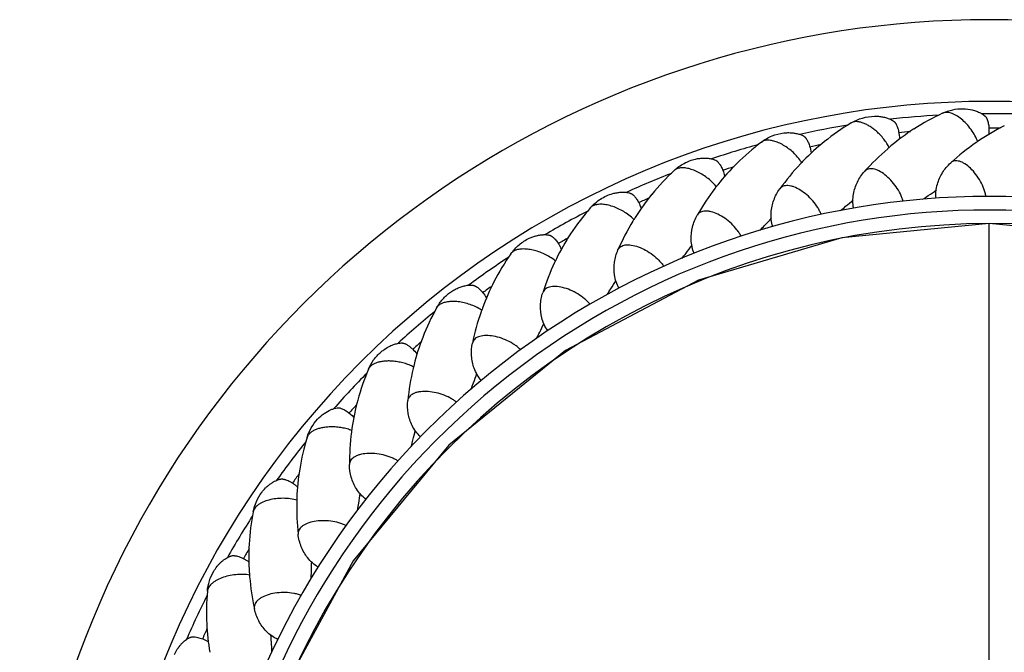
# Model space of a CAD drawing. Units: inches. Extents: x 3.7 to 18.4, y 1.6 to 13.3.
# Drawn here: x 9.6 to 11.1, y 12.4 to 13.3 of the extents above; entities that cross this region are included whole.
import ezdxf

# ---------------------------------------------------------------- set-up
doc = ezdxf.new("R2010")
doc.units = ezdxf.units.IN
doc.header["$LTSCALE"] = 1.21
doc.header["$MEASUREMENT"] = 0
doc.layers.get('0').update_dxf_attribs({"linetype": 'CONTINUOUS'})

msp = doc.modelspace()

# ---------------------------------------------------------------- linework, layer by layer
at = {"color": 7, "linetype": 'Continuous'}
msp.add_line((11.0473, 8.458), (11.0473, 13.0243), dxfattribs=at)
for points in [[(11.0473, 13.0243), (10.8308, 13.0036), (10.6198, 12.9409), (10.4247, 12.8378), (10.2532, 12.6986), (10.1122, 12.5284), (10.0072, 12.3341), (9.9423, 12.1233), (9.9198, 11.9043), (9.9404, 11.6851)], [(12.1093, 11.5343), (12.1542, 11.6851), (12.1749, 11.9043), (12.1523, 12.1233), (12.0875, 12.3341), (11.9824, 12.5284), (11.8415, 12.6986), (11.6699, 12.8378), (11.4748, 12.9409), (11.2639, 13.0036), (11.0473, 13.0243)]]:
    msp.add_lwpolyline(points, dxfattribs=at)
for centre, radius, start, end in [((11.0473, 11.8993), 1.425, 312.4673, 227.5305), ((11.0473, 11.8993), 1.3048, 319.0762, 220.912), ((11.1282, 12.8668), 0.3531, 115.0647, 122.8555), ((11.0266, 12.8699), 0.3531, 121.0647, 128.8555), ((11.1289, 12.8657), 0.3545, 122.859, 129.6755), ((11.2295, 12.8519), 0.3545, 116.8593, 124.3521), ((10.9253, 12.8625), 0.3531, 127.0647, 134.8555), ((11.0273, 12.8691), 0.3542, 128.8571, 135.6766), ((11.2282, 12.8537), 0.3522, 124.6522, 132.4162), ((11.2288, 12.853), 0.3531, 124.3556, 124.6624), ((11.1275, 12.8673), 0.3522, 130.6522, 138.4162), ((11.1281, 12.8668), 0.3531, 130.3556, 130.6624), ((11.1283, 12.8665), 0.3534, 129.6773, 130.3556), ((10.9261, 12.8617), 0.3542, 134.8571, 141.6766), ((11.0259, 12.8704), 0.3522, 136.6522, 144.4162), ((11.0267, 12.8697), 0.3533, 135.6772, 136.6622), ((10.8253, 12.8444), 0.3531, 133.0647, 140.8555), ((10.8261, 12.8438), 0.3542, 140.8571, 147.6766), ((10.9245, 12.8629), 0.3522, 142.6522, 150.4162), ((10.9252, 12.8624), 0.3531, 142.3556, 142.6624), ((10.9255, 12.8622), 0.3534, 141.6773, 142.3556), ((10.6771, 13.4871), 0.5064, 303.64, 305.305), ((11.0473, 11.8993), 1.165, 332.9812, 207.0226), ((10.5131, 13.4397), 0.5064, 309.64, 311.305), ((10.6659, 13.5037), 0.5264, 302.5841, 303.6505), ((10.7277, 12.816), 0.3531, 139.0647, 146.8555), ((10.5003, 13.4551), 0.5264, 308.5841, 309.6505), ((10.8244, 12.8447), 0.3522, 148.6522, 156.4162), ((10.8252, 12.8444), 0.3531, 148.3556, 148.6624), ((10.8255, 12.8442), 0.3534, 147.6773, 148.3556), ((10.355, 13.3755), 0.5064, 315.64, 317.305), ((10.7288, 12.8153), 0.3545, 146.859, 153.6755), ((10.3407, 13.3893), 0.5264, 314.5841, 315.6505), ((10.3654, 12.9634), 0.0581, 24.1452, 29.7149), ((10.1888, 13.3073), 0.5264, 320.5841, 321.6505), ((10.2045, 13.295), 0.5064, 321.64, 323.305), ((10.6336, 12.7776), 0.3531, 145.0647, 152.8555), ((10.7268, 12.8163), 0.3522, 154.6522, 162.4162), ((10.7276, 12.816), 0.3531, 154.3556, 154.6624), ((10.7279, 12.8158), 0.3534, 153.6773, 154.3556), ((10.6348, 12.777), 0.3545, 152.859, 159.6755), ((10.0632, 13.1993), 0.5064, 327.64, 329.305), ((10.0463, 13.2099), 0.5264, 326.5841, 327.6505), ((10.5441, 12.7296), 0.3531, 151.0647, 158.8555), ((10.6327, 12.7777), 0.3522, 160.6522, 168.4162), ((10.6335, 12.7775), 0.3531, 160.3556, 160.6624), ((10.6339, 12.7774), 0.3534, 159.6773, 160.3556), ((9.9148, 13.0981), 0.5264, 332.5841, 333.6505), ((9.9328, 13.0893), 0.5064, 333.64, 335.305), ((10.5453, 12.7291), 0.3545, 158.859, 165.6755), ((10.4601, 12.6724), 0.3531, 157.0647, 164.8555), ((10.5432, 12.7296), 0.3522, 166.6522, 174.4162), ((10.544, 12.7295), 0.3531, 166.3556, 166.6624), ((10.5444, 12.7294), 0.3534, 165.6773, 166.3556), ((9.8145, 12.9663), 0.5064, 339.64, 341.305), ((9.7957, 12.9731), 0.5264, 338.5841, 339.6505), ((10.4613, 12.6721), 0.3545, 164.859, 171.6755), ((10.4603, 12.6722), 0.3534, 171.6773, 172.3556), ((9.7097, 12.8315), 0.5064, 345.64, 347.305), ((10.3825, 12.6068), 0.3531, 163.0647, 170.8555), ((10.4592, 12.6723), 0.3522, 172.6522, 180.4162), ((10.46, 12.6723), 0.3531, 172.3556, 172.6624), ((9.6903, 12.8364), 0.5264, 344.5841, 345.6505), ((10.3838, 12.6066), 0.3545, 170.859, 177.6755), ((10.3828, 12.6067), 0.3534, 177.6773, 178.3556), ((9.6196, 12.6866), 0.5064, 351.64, 353.305), ((10.3816, 12.6066), 0.3522, 178.6522, 186.4162), ((10.3824, 12.6067), 0.3531, 178.3556, 178.6624), ((9.5998, 12.6894), 0.5264, 350.5841, 351.6505), ((10.3122, 12.5334), 0.3531, 169.0647, 176.8555), ((10.3135, 12.5334), 0.3545, 176.859, 183.6755), ((9.5451, 12.5331), 0.5064, 357.64, 359.305), ((10.3125, 12.5333), 0.3534, 183.6773, 184.3556), ((10.3121, 12.5333), 0.3531, 184.3556, 184.6624), ((10.3113, 12.5332), 0.3522, 184.6522, 192.4162), ((9.5251, 12.5338), 0.5264, 356.5841, 357.6505), ((10.2499, 12.4531), 0.3531, 175.0647, 182.8555), ((10.2512, 12.4532), 0.3545, 182.859, 189.6755), ((9.4871, 12.3726), 0.5064, 3.64, 5.305), ((9.4672, 12.3712), 0.5264, 2.5841, 3.6505)]:
    msp.add_arc(centre, radius, start, end, dxfattribs=at)
at = {"color": 9, "linetype": 'Continuous'}
for centre, radius, start, end in [((11.0473, 11.8993), 1.2867, 93.2907, 96.4896), ((11.0473, 11.8993), 1.2867, 87.2907, 90.4896), ((11.0473, 11.8993), 1.2867, 99.2907, 102.4896), ((11.0473, 11.8993), 1.2655, 95.2592, 96.0405), ((11.0473, 11.8993), 1.2655, 89.2592, 90.0405), ((11.0473, 11.8993), 1.2867, 105.2907, 108.4896), ((11.0473, 11.8993), 1.2655, 101.2592, 102.0405), ((11.0473, 11.8993), 1.2867, 111.2907, 114.4896), ((11.0473, 11.8993), 1.2655, 107.2592, 108.0405), ((11.0473, 11.8993), 1.2655, 113.2592, 114.0405), ((11.0473, 11.8993), 1.145, 335.891, 204.0309), ((11.0473, 11.8993), 1.2867, 117.2907, 120.4896), ((11.0487, 11.8994), 1.1249, 90.0727, 197.0195), ((11.0459, 11.8994), 1.1249, 342.7508, 89.9273), ((11.0473, 11.8993), 1.2655, 119.2592, 120.0405), ((11.0473, 11.8993), 1.2867, 123.2907, 126.4896), ((11.0473, 11.8993), 1.2655, 125.2592, 126.0405), ((11.0473, 11.8993), 1.2867, 129.2907, 132.4896), ((11.0473, 11.8993), 1.2655, 131.2592, 132.0405), ((11.0473, 11.8993), 1.2867, 135.2907, 138.4896), ((11.0473, 11.8993), 1.2655, 137.2592, 138.0405), ((11.0473, 11.8993), 1.2867, 141.2907, 144.4896), ((11.0473, 11.8993), 1.2655, 143.2592, 144.0405), ((11.0473, 11.8993), 1.2867, 147.2907, 150.4896), ((11.0473, 11.8993), 1.2655, 149.2592, 150.0405), ((11.0473, 11.8993), 1.2867, 153.2907, 156.4896), ((11.0473, 11.8993), 1.2655, 155.2592, 156.0405)]:
    msp.add_arc(centre, radius, start, end, dxfattribs=at)
at = {"color": 7, "linetype": 'Continuous'}
for points, knots in [([(10.9786, 13.1867), (10.9834, 13.1889), (10.9933, 13.1923), (11.0038, 13.1933), (11.009, 13.1932)], [0, 0, 0, 0, 0.50251, 1, 1, 1, 1]), ([(11.009, 13.1932), (11.0135, 13.1931), (11.0201, 13.1923), (11.0284, 13.1898), (11.0332, 13.1877), (11.0367, 13.1858), (11.039, 13.1842), (11.0405, 13.183), (11.0414, 13.1821), (11.0418, 13.1817), (11.0423, 13.1811), (11.0428, 13.1804), (11.0434, 13.1794), (11.0439, 13.1783), (11.0444, 13.1771), (11.045, 13.1754), (11.0456, 13.1731), (11.046, 13.1712), (11.0462, 13.1702)], [0, 0, 0, 0, 0.279327, 0.414652, 0.54413, 0.605344, 0.66289, 0.715328, 0.727761, 0.740784, 0.755211, 0.771392, 0.799057, 0.823705, 0.850616, 0.878518, 0.93767, 1, 1, 1, 1]), ([(10.8444, 13.1724), (10.8496, 13.1755), (10.8606, 13.1804), (10.8725, 13.1822), (10.8785, 13.1823)], [0, 0, 0, 0, 0.503346, 1, 1, 1, 1]), ([(10.8785, 13.1823), (10.8805, 13.1824), (10.8846, 13.1822), (10.8905, 13.1814), (10.8953, 13.1802), (10.8989, 13.179), (10.9014, 13.178), (10.9037, 13.1768), (10.9055, 13.1758), (10.9068, 13.1749), (10.9075, 13.1743), (10.9081, 13.1738), (10.9086, 13.1733), (10.909, 13.1728), (10.9095, 13.1722), (10.91, 13.1714), (10.9107, 13.17), (10.9116, 13.1681), (10.9125, 13.1657), (10.9131, 13.164), (10.9133, 13.1631)], [0, 0, 0, 0, 0.141316, 0.280024, 0.414621, 0.479627, 0.542406, 0.602176, 0.657874, 0.683642, 0.709085, 0.723022, 0.738716, 0.755113, 0.769374, 0.793682, 0.820226, 0.876534, 0.936839, 1, 1, 1, 1]), ([(11.0462, 13.1702), (11.0464, 13.1691), (11.047, 13.1643), (11.0469, 13.1595), (11.0465, 13.1558)], [0, 0, 0, 0, 0.24166, 1, 1, 1, 1]), ([(10.7125, 13.1442), (10.7172, 13.1479), (10.7277, 13.1539), (10.7394, 13.1569), (10.7453, 13.1576)], [0, 0, 0, 0, 0.503346, 1, 1, 1, 1]), ([(10.7453, 13.1576), (10.7473, 13.1579), (10.7514, 13.1582), (10.7574, 13.158), (10.7622, 13.1573), (10.7659, 13.1565), (10.7686, 13.1557), (10.771, 13.1548), (10.7728, 13.154), (10.7742, 13.1532), (10.775, 13.1527), (10.7756, 13.1523), (10.7762, 13.1518), (10.7766, 13.1514), (10.7772, 13.1508), (10.7777, 13.15), (10.7787, 13.1488), (10.7797, 13.147), (10.7809, 13.1447), (10.7816, 13.143), (10.782, 13.1422)], [0, 0, 0, 0, 0.141316, 0.280024, 0.414621, 0.479627, 0.542406, 0.602176, 0.657874, 0.683642, 0.709085, 0.723022, 0.738716, 0.755113, 0.769374, 0.793682, 0.820226, 0.876534, 0.936839, 1, 1, 1, 1]), ([(10.9133, 13.1631), (10.9136, 13.162), (10.9147, 13.1573), (10.9152, 13.1525), (10.9152, 13.1489)], [0, 0, 0, 0, 0.24166, 1, 1, 1, 1]), ([(10.782, 13.1422), (10.7824, 13.1411), (10.784, 13.1366), (10.7849, 13.1318), (10.7853, 13.1282)], [0, 0, 0, 0, 0.24166, 1, 1, 1, 1]), ([(10.5842, 13.1024), (10.5885, 13.1065), (10.5983, 13.1136), (10.6096, 13.1179), (10.6154, 13.1192)], [0, 0, 0, 0, 0.503346, 1, 1, 1, 1]), ([(10.6154, 13.1192), (10.6175, 13.1197), (10.6217, 13.1204), (10.628, 13.1208), (10.6331, 13.1206), (10.6371, 13.12), (10.6398, 13.1195), (10.6424, 13.1187), (10.6443, 13.118), (10.6456, 13.1174), (10.6463, 13.1169), (10.647, 13.1164), (10.6478, 13.1157), (10.6487, 13.1148), (10.6495, 13.1139), (10.6505, 13.1125), (10.6518, 13.1106), (10.6533, 13.1081), (10.6541, 13.1064), (10.6545, 13.1055)], [0, 0, 0, 0, 0.14096, 0.279112, 0.412709, 0.476891, 0.538466, 0.596406, 0.649349, 0.674893, 0.68915, 0.705257, 0.734352, 0.758827, 0.785758, 0.813644, 0.872785, 0.935199, 1, 1, 1, 1]), ([(10.971, 13.0822), (10.9727, 13.0882), (10.9779, 13.0998), (10.986, 13.1095), (10.9906, 13.1137)], [0, 0, 0, 0, 0.496285, 1, 1, 1, 1]), ([(10.6545, 13.1055), (10.6549, 13.1046), (10.6565, 13.1009), (10.6576, 13.0971), (10.6583, 13.0941)], [0, 0, 0, 0, 0.244013, 1, 1, 1, 1]), ([(10.8477, 13.0678), (10.8488, 13.0739), (10.8528, 13.0859), (10.8598, 13.0964), (10.864, 13.1011)], [0, 0, 0, 0, 0.496285, 1, 1, 1, 1]), ([(10.969, 13.0617), (10.9687, 13.0651), (10.9686, 13.072), (10.97, 13.0789), (10.971, 13.0822)], [0, 0, 0, 0, 0.492179, 1, 1, 1, 1]), ([(10.4609, 13.0474), (10.4653, 13.0524), (10.4754, 13.0612), (10.4875, 13.0667), (10.4938, 13.0685)], [0, 0, 0, 0, 0.504229, 1, 1, 1, 1]), ([(10.4938, 13.0685), (10.4959, 13.069), (10.4999, 13.0699), (10.506, 13.0706), (10.511, 13.0706), (10.5147, 13.0702), (10.5173, 13.0697), (10.5191, 13.0692), (10.5202, 13.0688), (10.521, 13.0685), (10.522, 13.0679), (10.523, 13.0672), (10.5239, 13.0664), (10.5248, 13.0656), (10.526, 13.0643), (10.5274, 13.0626), (10.5297, 13.0595), (10.5312, 13.057), (10.5321, 13.0552)], [0, 0, 0, 0, 0.140306, 0.276955, 0.407506, 0.469154, 0.527082, 0.579928, 0.592592, 0.605909, 0.637079, 0.665417, 0.690221, 0.717409, 0.74553, 0.805119, 0.867937, 1, 1, 1, 1]), ([(10.7267, 13.0405), (10.7271, 13.0467), (10.7298, 13.0591), (10.7357, 13.0703), (10.7394, 13.0754)], [0, 0, 0, 0, 0.496285, 1, 1, 1, 1]), ([(10.848, 13.0471), (10.8472, 13.0505), (10.8465, 13.0574), (10.8471, 13.0643), (10.8477, 13.0678)], [0, 0, 0, 0, 0.492179, 1, 1, 1, 1]), ([(10.5321, 13.0552), (10.5324, 13.0545), (10.5337, 13.0518), (10.5348, 13.049), (10.5355, 13.0469)], [0, 0, 0, 0, 0.246222, 1, 1, 1, 1]), ([(10.7291, 13.02), (10.728, 13.0232), (10.7265, 13.0301), (10.7265, 13.037), (10.7267, 13.0405)], [0, 0, 0, 0, 0.492179, 1, 1, 1, 1]), ([(10.6092, 13.0008), (10.6089, 13.0069), (10.6103, 13.0195), (10.615, 13.0313), (10.6181, 13.0368)], [0, 0, 0, 0, 0.496285, 1, 1, 1, 1]), ([(10.3441, 12.9798), (10.3476, 12.9848), (10.3557, 12.9937), (10.3658, 13.0002), (10.3712, 13.0027)], [0, 0, 0, 0, 0.503346, 1, 1, 1, 1]), ([(10.3712, 13.0027), (10.373, 13.0035), (10.3765, 13.005), (10.382, 13.0066), (10.3874, 13.0077), (10.3919, 13.0081), (10.3953, 13.0081), (10.3976, 13.0079), (10.3995, 13.0076), (10.4009, 13.0073), (10.4018, 13.007), (10.4026, 13.0067), (10.4033, 13.0063), (10.404, 13.0058), (10.4049, 13.0052), (10.4061, 13.0043), (10.4076, 13.0029), (10.4087, 13.0018), (10.4093, 13.0012)], [0, 0, 0, 0, 0.141494, 0.280587, 0.416, 0.545497, 0.606853, 0.664848, 0.718425, 0.743615, 0.771417, 0.787648, 0.803749, 0.829425, 0.854744, 0.881979, 0.939176, 1, 1, 1, 1]), ([(10.4093, 13.0012), (10.4099, 13.0005), (10.4123, 12.9977), (10.4144, 12.9946), (10.4158, 12.9921)], [0, 0, 0, 0, 0.240407, 1, 1, 1, 1]), ([(10.6137, 12.9806), (10.6123, 12.9837), (10.6101, 12.9903), (10.6093, 12.9972), (10.6092, 13.0008)], [0, 0, 0, 0, 0.492179, 1, 1, 1, 1]), ([(10.4964, 12.9489), (10.4956, 12.9551), (10.4956, 12.9677), (10.4991, 12.9799), (10.5016, 12.9857)], [0, 0, 0, 0, 0.496285, 1, 1, 1, 1]), ([(10.503, 12.9293), (10.5013, 12.9323), (10.4985, 12.9387), (10.4969, 12.9454), (10.4964, 12.9489)], [0, 0, 0, 0, 0.492179, 1, 1, 1, 1]), ([(10.235, 12.9004), (10.2376, 12.905), (10.2437, 12.9136), (10.2515, 12.9206), (10.2558, 12.9236)], [0, 0, 0, 0, 0.50251, 1, 1, 1, 1]), ([(10.2558, 12.9236), (10.2575, 12.9248), (10.2611, 12.927), (10.2668, 12.9298), (10.2717, 12.9316), (10.2756, 12.9327), (10.2785, 12.9333), (10.2813, 12.9337), (10.284, 12.9339), (10.2861, 12.9339), (10.2877, 12.9338), (10.2887, 12.9336), (10.2895, 12.9335), (10.2901, 12.9333), (10.2908, 12.933), (10.2915, 12.9327), (10.2924, 12.9322), (10.2938, 12.9314), (10.2955, 12.9302), (10.2969, 12.929), (10.2976, 12.9284)], [0, 0, 0, 0, 0.140937, 0.279867, 0.415683, 0.481891, 0.546477, 0.608889, 0.668347, 0.723741, 0.74938, 0.77444, 0.788104, 0.803526, 0.81973, 0.833758, 0.857812, 0.884173, 0.940086, 1, 1, 1, 1]), ([(10.2976, 12.9284), (10.2996, 12.9267), (10.3035, 12.9225), (10.3067, 12.9179), (10.3081, 12.9154)], [0, 0, 0, 0, 0.485951, 1, 1, 1, 1]), ([(10.3897, 12.8856), (10.3882, 12.8916), (10.3869, 12.9042), (10.3891, 12.9167), (10.391, 12.9227)], [0, 0, 0, 0, 0.496285, 1, 1, 1, 1]), ([(10.3983, 12.8668), (10.3963, 12.8696), (10.3928, 12.8756), (10.3906, 12.8822), (10.3897, 12.8856)], [0, 0, 0, 0, 0.492179, 1, 1, 1, 1]), ([(10.1531, 12.8352), (10.1545, 12.8364), (10.1602, 12.8409), (10.1666, 12.8445), (10.1717, 12.8463)], [0, 0, 0, 0, 0.256614, 1, 1, 1, 1]), ([(10.1717, 12.8463), (10.1727, 12.8466), (10.1746, 12.8473), (10.1774, 12.848), (10.1802, 12.8485), (10.1823, 12.8487), (10.1838, 12.8487), (10.1846, 12.8487), (10.1852, 12.8486), (10.1859, 12.8485), (10.1868, 12.8483), (10.1878, 12.848), (10.189, 12.8475), (10.1905, 12.8467), (10.1916, 12.8461), (10.1924, 12.8456)], [0, 0, 0, 0, 0.140847, 0.276797, 0.406006, 0.525882, 0.581003, 0.60816, 0.636728, 0.668469, 0.703828, 0.763786, 0.817457, 0.876041, 1, 1, 1, 1]), ([(10.1924, 12.8456), (10.1936, 12.8448), (10.1961, 12.843), (10.2008, 12.8389), (10.204, 12.8352), (10.2059, 12.8326)], [0, 0, 0, 0, 0.23429, 0.482058, 1, 1, 1, 1]), ([(10.2902, 12.8115), (10.2881, 12.8173), (10.2855, 12.8297), (10.2864, 12.8423), (10.2877, 12.8485)], [0, 0, 0, 0, 0.496285, 1, 1, 1, 1]), ([(10.1348, 12.81), (10.1369, 12.8148), (10.142, 12.824), (10.1491, 12.8318), (10.1531, 12.8352)], [0, 0, 0, 0, 0.50251, 1, 1, 1, 1]), ([(10.3007, 12.7937), (10.2985, 12.7962), (10.2944, 12.8018), (10.2914, 12.8082), (10.2902, 12.8115)], [0, 0, 0, 0, 0.492179, 1, 1, 1, 1]), ([(10.199, 12.7273), (10.1963, 12.7329), (10.1924, 12.7449), (10.192, 12.7576), (10.1926, 12.7639)], [0, 0, 0, 0, 0.496285, 1, 1, 1, 1]), ([(10.0601, 12.7366), (10.063, 12.7397), (10.0692, 12.7451), (10.0764, 12.7492), (10.0801, 12.7507)], [0, 0, 0, 0, 0.511948, 1, 1, 1, 1]), ([(10.0801, 12.7507), (10.0816, 12.7513), (10.0845, 12.7523), (10.0875, 12.753), (10.0889, 12.7532)], [0, 0, 0, 0, 0.527386, 1, 1, 1, 1]), ([(10.0889, 12.7532), (10.0897, 12.7533), (10.0914, 12.7534), (10.093, 12.753), (10.0938, 12.7528)], [0, 0, 0, 0, 0.481505, 1, 1, 1, 1]), ([(10.0938, 12.7528), (10.0946, 12.7526), (10.0962, 12.752), (10.0995, 12.7504), (10.1056, 12.7468), (10.1102, 12.7426), (10.113, 12.7395)], [0, 0, 0, 0, 0.104827, 0.219044, 0.466537, 1, 1, 1, 1]), ([(10.0447, 12.7097), (10.0462, 12.7147), (10.0503, 12.7243), (10.0566, 12.7328), (10.0601, 12.7366)], [0, 0, 0, 0, 0.50251, 1, 1, 1, 1]), ([(10.2114, 12.7107), (10.2088, 12.713), (10.2041, 12.7182), (10.2006, 12.7242), (10.199, 12.7273)], [0, 0, 0, 0, 0.492179, 1, 1, 1, 1]), ([(10.1171, 12.6341), (10.1139, 12.6394), (10.1087, 12.651), (10.107, 12.6635), (10.1069, 12.6698)], [0, 0, 0, 0, 0.496285, 1, 1, 1, 1]), ([(9.978, 12.6288), (9.9798, 12.6311), (9.9826, 12.6344), (9.9867, 12.6383), (9.99, 12.6409), (9.9933, 12.6432), (9.9968, 12.6452), (9.9996, 12.6466), (10.0019, 12.6475), (10.0035, 12.648), (10.0048, 12.6483), (10.0059, 12.6485), (10.007, 12.6487), (10.0082, 12.6487), (10.0093, 12.6485), (10.0104, 12.6483), (10.0117, 12.648), (10.0139, 12.6474), (10.0168, 12.6462), (10.0203, 12.6445), (10.0237, 12.6424), (10.0271, 12.64), (10.0292, 12.6382), (10.0303, 12.6372)], [0, 0, 0, 0, 0.138392, 0.206579, 0.273733, 0.339466, 0.403181, 0.463913, 0.492709, 0.520104, 0.545763, 0.55796, 0.570735, 0.60112, 0.613947, 0.625706, 0.651783, 0.679268, 0.738211, 0.800739, 0.86566, 0.932236, 1, 1, 1, 1]), ([(10.1311, 12.6189), (10.1284, 12.6209), (10.1232, 12.6256), (10.119, 12.6311), (10.1171, 12.6341)], [0, 0, 0, 0, 0.492179, 1, 1, 1, 1]), ([(9.9654, 12.6004), (9.9664, 12.6056), (9.9696, 12.6156), (9.9749, 12.6247), (9.978, 12.6288)], [0, 0, 0, 0, 0.50251, 1, 1, 1, 1]), ([(10.0454, 12.5329), (10.0416, 12.5377), (10.0353, 12.5487), (10.0322, 12.561), (10.0315, 12.5673)], [0, 0, 0, 0, 0.496285, 1, 1, 1, 1]), ([(9.9076, 12.5131), (9.9091, 12.5155), (9.9116, 12.5191), (9.9153, 12.5234), (9.9183, 12.5263), (9.9214, 12.529), (9.9246, 12.5313), (9.9273, 12.533), (9.9294, 12.5341), (9.931, 12.5348), (9.9323, 12.5352), (9.9333, 12.5356), (9.9344, 12.5358), (9.9356, 12.536), (9.9367, 12.5359), (9.9377, 12.5358), (9.9391, 12.5357), (9.9414, 12.5352), (9.9444, 12.5344), (9.948, 12.533), (9.9517, 12.5313), (9.9553, 12.5293), (9.9576, 12.5277), (9.9587, 12.5269)], [0, 0, 0, 0, 0.138392, 0.206579, 0.273733, 0.339466, 0.403181, 0.463913, 0.492709, 0.520104, 0.545763, 0.55796, 0.570735, 0.60112, 0.613947, 0.625706, 0.651783, 0.679268, 0.738211, 0.800739, 0.86566, 0.932236, 1, 1, 1, 1]), ([(10.0609, 12.5192), (10.058, 12.5209), (10.0523, 12.525), (10.0476, 12.5301), (10.0454, 12.5329)], [0, 0, 0, 0, 0.492179, 1, 1, 1, 1]), ([(9.8981, 12.4835), (9.8985, 12.4887), (9.9006, 12.499), (9.9049, 12.5086), (9.9076, 12.5131)], [0, 0, 0, 0, 0.50251, 1, 1, 1, 1]), ([(9.9847, 12.4247), (9.9804, 12.4291), (9.973, 12.4394), (9.9686, 12.4513), (9.9673, 12.4574)], [0, 0, 0, 0, 0.496285, 1, 1, 1, 1]), ([(9.8497, 12.3906), (9.8509, 12.3932), (9.853, 12.3969), (9.8563, 12.4016), (9.8589, 12.4049), (9.8617, 12.4078), (9.8646, 12.4105), (9.8672, 12.4124), (9.8692, 12.4138), (9.8707, 12.4146), (9.8719, 12.4152), (9.8729, 12.4156), (9.8739, 12.416), (9.8751, 12.4163), (9.8762, 12.4164), (9.8773, 12.4164), (9.8786, 12.4164), (9.881, 12.4162), (9.884, 12.4156), (9.8878, 12.4147), (9.8916, 12.4133), (9.8954, 12.4117), (9.8979, 12.4104), (9.8991, 12.4097)], [0, 0, 0, 0, 0.138392, 0.206579, 0.273733, 0.339466, 0.403181, 0.463913, 0.492709, 0.520104, 0.545763, 0.55796, 0.570735, 0.60112, 0.613947, 0.625706, 0.651783, 0.679268, 0.738211, 0.800739, 0.86566, 0.932236, 1, 1, 1, 1]), ([(10.0015, 12.4127), (9.9984, 12.4141), (9.9924, 12.4175), (9.9871, 12.4221), (9.9847, 12.4247)], [0, 0, 0, 0, 0.492179, 1, 1, 1, 1])]:
    msp.add_open_spline(points, degree=3, knots=knots, dxfattribs=at)
at = {"color": 9, "linetype": 'Continuous'}
for points, knots in [([(11.0303, 13.1445), (11.0291, 13.1477), (11.0263, 13.154), (11.0207, 13.1628), (11.014, 13.171), (11.0066, 13.178), (11.0001, 13.1827), (10.9948, 13.1853), (10.9912, 13.1868), (10.9876, 13.1876), (10.9843, 13.1879), (10.9813, 13.1877), (10.9795, 13.1871), (10.9786, 13.1867)], [0, 0, 0, 0, 0.13992, 0.287782, 0.436504, 0.579234, 0.709829, 0.769123, 0.823874, 0.873921, 0.91949, 0.961185, 1, 1, 1, 1]), ([(10.8813, 13.1602), (10.8796, 13.1617), (10.8763, 13.1644), (10.8711, 13.1679), (10.866, 13.1707), (10.8609, 13.1728), (10.8561, 13.174), (10.8517, 13.1744), (10.8478, 13.174), (10.8454, 13.173), (10.8444, 13.1724)], [0, 0, 0, 0, 0.160296, 0.313804, 0.457956, 0.590764, 0.710949, 0.818092, 0.913465, 1, 1, 1, 1]), ([(10.9002, 13.1359), (10.8992, 13.1381), (10.8967, 13.1425), (10.8922, 13.1488), (10.8871, 13.1548), (10.8833, 13.1585), (10.8813, 13.1602)], [0, 0, 0, 0, 0.237999, 0.488479, 0.744677, 1, 1, 1, 1]), ([(10.7641, 13.1238), (10.7621, 13.1261), (10.7578, 13.1303), (10.7508, 13.1359), (10.7434, 13.1406), (10.7361, 13.1441), (10.7291, 13.1464), (10.7235, 13.1471), (10.7195, 13.1469), (10.7168, 13.1464), (10.7145, 13.1456), (10.7131, 13.1447), (10.7125, 13.1442)], [0, 0, 0, 0, 0.152248, 0.304674, 0.452264, 0.59045, 0.715386, 0.82472, 0.873433, 0.918481, 0.960402, 1, 1, 1, 1]), ([(10.7718, 13.1138), (10.7712, 13.1146), (10.7689, 13.1182), (10.7662, 13.1215), (10.7641, 13.1238)], [0, 0, 0, 0, 0.240648, 1, 1, 1, 1]), ([(11.0424, 13.0643), (11.0421, 13.0661), (11.0412, 13.0698), (11.0388, 13.0773), (11.0346, 13.0865), (11.028, 13.0968), (11.0203, 13.1056), (11.0133, 13.1114), (11.0076, 13.1145), (11.0036, 13.116), (10.9998, 13.1167), (10.9963, 13.1166), (10.9932, 13.1156), (10.9914, 13.1144), (10.9906, 13.1137)], [0, 0, 0, 0, 0.067678, 0.139631, 0.291202, 0.445036, 0.591729, 0.722671, 0.78047, 0.832645, 0.879459, 0.921802, 0.961259, 1, 1, 1, 1]), ([(10.6376, 13.0875), (10.6354, 13.0895), (10.6307, 13.0933), (10.6231, 13.0981), (10.6154, 13.102), (10.6077, 13.1048), (10.6005, 13.1063), (10.5948, 13.1064), (10.5909, 13.1058), (10.5883, 13.105), (10.586, 13.1039), (10.5847, 13.103), (10.5842, 13.1024)], [0, 0, 0, 0, 0.152248, 0.304674, 0.452264, 0.59045, 0.715386, 0.82472, 0.873433, 0.918481, 0.960402, 1, 1, 1, 1]), ([(10.9206, 13.0574), (10.9201, 13.0592), (10.9189, 13.0627), (10.9158, 13.0699), (10.9106, 13.0787), (10.9029, 13.0882), (10.8944, 13.0962), (10.8867, 13.1012), (10.8808, 13.1037), (10.8766, 13.1048), (10.8728, 13.1051), (10.8694, 13.1046), (10.8663, 13.1033), (10.8647, 13.1019), (10.864, 13.1011)], [0, 0, 0, 0, 0.067678, 0.139631, 0.291202, 0.445036, 0.591729, 0.722671, 0.78047, 0.832645, 0.879459, 0.921802, 0.961259, 1, 1, 1, 1]), ([(10.6463, 13.0783), (10.6457, 13.0791), (10.643, 13.0824), (10.64, 13.0854), (10.6376, 13.0875)], [0, 0, 0, 0, 0.240648, 1, 1, 1, 1]), ([(10.8003, 13.0378), (10.7996, 13.0395), (10.798, 13.0429), (10.7941, 13.0498), (10.788, 13.058), (10.7794, 13.0666), (10.7701, 13.0736), (10.762, 13.0778), (10.7558, 13.0797), (10.7516, 13.0803), (10.7477, 13.0802), (10.7443, 13.0794), (10.7415, 13.0778), (10.74, 13.0762), (10.7394, 13.0754)], [0, 0, 0, 0, 0.067678, 0.139631, 0.291202, 0.445036, 0.591729, 0.722671, 0.78047, 0.832645, 0.879459, 0.921802, 0.961259, 1, 1, 1, 1]), ([(10.5157, 13.0382), (10.5132, 13.04), (10.5081, 13.0432), (10.5001, 13.0472), (10.492, 13.0503), (10.4841, 13.0522), (10.4768, 13.0529), (10.4711, 13.0525), (10.4672, 13.0515), (10.4648, 13.0505), (10.4626, 13.0491), (10.4614, 13.048), (10.4609, 13.0474)], [0, 0, 0, 0, 0.152248, 0.304674, 0.452264, 0.59045, 0.715386, 0.82472, 0.873433, 0.918481, 0.960402, 1, 1, 1, 1]), ([(10.5253, 13.0299), (10.5246, 13.0307), (10.5216, 13.0336), (10.5183, 13.0363), (10.5157, 13.0382)], [0, 0, 0, 0, 0.240648, 1, 1, 1, 1]), ([(10.6826, 13.0057), (10.6818, 13.0074), (10.6798, 13.0106), (10.6753, 13.017), (10.6684, 13.0245), (10.6589, 13.0322), (10.6489, 13.0382), (10.6404, 13.0415), (10.634, 13.0427), (10.6297, 13.0429), (10.6259, 13.0424), (10.6227, 13.0413), (10.62, 13.0394), (10.6187, 13.0377), (10.6181, 13.0368)], [0, 0, 0, 0, 0.067678, 0.139631, 0.291202, 0.445036, 0.591729, 0.722671, 0.78047, 0.832645, 0.879459, 0.921802, 0.961259, 1, 1, 1, 1]), ([(10.3995, 12.9764), (10.3969, 12.9779), (10.3915, 12.9806), (10.3832, 12.9837), (10.3748, 12.9859), (10.3667, 12.987), (10.3593, 12.987), (10.3537, 12.986), (10.35, 12.9846), (10.3476, 12.9833), (10.3456, 12.9817), (10.3446, 12.9805), (10.3441, 12.9798)], [0, 0, 0, 0, 0.152248, 0.304674, 0.452264, 0.59045, 0.715386, 0.82472, 0.873433, 0.918481, 0.960402, 1, 1, 1, 1]), ([(10.5016, 12.9857), (10.502, 12.9866), (10.5031, 12.9884), (10.5056, 12.9906), (10.5088, 12.9921), (10.5125, 12.993), (10.5167, 12.9933), (10.5232, 12.9927), (10.532, 12.9903), (10.5426, 12.9854), (10.5528, 12.9787), (10.5605, 12.972), (10.5657, 12.9661), (10.5679, 12.9631), (10.5689, 12.9616)], [0, 0, 0, 0, 0.038748, 0.07822, 0.120585, 0.167424, 0.219608, 0.277411, 0.408324, 0.554942, 0.708689, 0.860296, 0.932298, 1, 1, 1, 1]), ([(10.41, 12.9692), (10.4092, 12.9698), (10.4059, 12.9725), (10.4023, 12.9748), (10.3995, 12.9764)], [0, 0, 0, 0, 0.240648, 1, 1, 1, 1]), ([(10.4605, 12.9057), (10.4594, 12.9071), (10.4568, 12.9099), (10.451, 12.9152), (10.4427, 12.9211), (10.4318, 12.9267), (10.4208, 12.9305), (10.4118, 12.9319), (10.4053, 12.9318), (10.4011, 12.9311), (10.3975, 12.9299), (10.3945, 12.928), (10.3923, 12.9256), (10.3914, 12.9237), (10.391, 12.9227)], [0, 0, 0, 0, 0.067678, 0.139631, 0.291202, 0.445036, 0.591729, 0.722671, 0.78047, 0.832645, 0.879459, 0.921802, 0.961259, 1, 1, 1, 1]), ([(10.2905, 12.9028), (10.2878, 12.904), (10.2821, 12.9061), (10.2734, 12.9084), (10.2649, 12.9097), (10.2567, 12.9099), (10.2494, 12.9091), (10.244, 12.9075), (10.2404, 12.9057), (10.2382, 12.9042), (10.2364, 12.9024), (10.2354, 12.9011), (10.235, 12.9004)], [0, 0, 0, 0, 0.152248, 0.304674, 0.452264, 0.59045, 0.715386, 0.82472, 0.873433, 0.918481, 0.960402, 1, 1, 1, 1]), ([(10.3016, 12.8967), (10.3008, 12.8973), (10.2972, 12.8995), (10.2934, 12.9015), (10.2905, 12.9028)], [0, 0, 0, 0, 0.240648, 1, 1, 1, 1]), ([(10.3585, 12.8389), (10.3572, 12.8402), (10.3544, 12.8427), (10.3481, 12.8473), (10.3392, 12.8523), (10.3278, 12.8568), (10.3164, 12.8594), (10.3073, 12.8599), (10.3009, 12.859), (10.2968, 12.8579), (10.2933, 12.8563), (10.2906, 12.8541), (10.2886, 12.8515), (10.2879, 12.8495), (10.2877, 12.8485)], [0, 0, 0, 0, 0.067678, 0.139631, 0.291202, 0.445036, 0.591729, 0.722671, 0.78047, 0.832645, 0.879459, 0.921802, 0.961259, 1, 1, 1, 1]), ([(10.1718, 12.8218), (10.1697, 12.822), (10.1654, 12.8223), (10.1591, 12.8221), (10.1533, 12.8213), (10.148, 12.82), (10.1434, 12.8182), (10.1396, 12.8159), (10.1367, 12.8132), (10.1353, 12.8111), (10.1348, 12.81)], [0, 0, 0, 0, 0.160296, 0.313804, 0.457956, 0.590764, 0.710949, 0.818092, 0.913465, 1, 1, 1, 1]), ([(10.2015, 12.8133), (10.1993, 12.8144), (10.1947, 12.8165), (10.1874, 12.819), (10.1797, 12.8208), (10.1745, 12.8216), (10.1718, 12.8218)], [0, 0, 0, 0, 0.237999, 0.488479, 0.744677, 1, 1, 1, 1]), ([(10.2641, 12.7617), (10.2627, 12.7629), (10.2596, 12.7651), (10.2528, 12.769), (10.2435, 12.7731), (10.2317, 12.7763), (10.2201, 12.7777), (10.211, 12.7772), (10.2046, 12.7758), (10.2007, 12.7742), (10.1974, 12.7722), (10.1949, 12.7698), (10.1932, 12.767), (10.1927, 12.7649), (10.1926, 12.7639)], [0, 0, 0, 0, 0.067678, 0.139631, 0.291202, 0.445036, 0.591729, 0.722671, 0.78047, 0.832645, 0.879459, 0.921802, 0.961259, 1, 1, 1, 1]), ([(10.0802, 12.7253), (10.078, 12.7252), (10.0737, 12.725), (10.0675, 12.7242), (10.0618, 12.7228), (10.0567, 12.721), (10.0523, 12.7187), (10.0487, 12.716), (10.0461, 12.7131), (10.045, 12.7108), (10.0447, 12.7097)], [0, 0, 0, 0, 0.160296, 0.313804, 0.457956, 0.590764, 0.710949, 0.818092, 0.913465, 1, 1, 1, 1]), ([(10.1106, 12.7199), (10.1083, 12.7208), (10.1035, 12.7224), (10.096, 12.7241), (10.0881, 12.7251), (10.0828, 12.7253), (10.0802, 12.7253)], [0, 0, 0, 0, 0.237999, 0.488479, 0.744677, 1, 1, 1, 1]), ([(10.1782, 12.6752), (10.1767, 12.6761), (10.1734, 12.678), (10.1663, 12.6812), (10.1565, 12.6843), (10.1445, 12.6862), (10.1328, 12.6864), (10.1238, 12.685), (10.1176, 12.6829), (10.1139, 12.6809), (10.1108, 12.6786), (10.1086, 12.6759), (10.1072, 12.6729), (10.1069, 12.6708), (10.1069, 12.6698)], [0, 0, 0, 0, 0.067678, 0.139631, 0.291202, 0.445036, 0.591729, 0.722671, 0.78047, 0.832645, 0.879459, 0.921802, 0.961259, 1, 1, 1, 1]), ([(10.0299, 12.6175), (10.0267, 12.6184), (10.0199, 12.6197), (10.0094, 12.6204), (9.9989, 12.6198), (9.9889, 12.618), (9.9813, 12.6154), (9.976, 12.6128), (9.9727, 12.6106), (9.97, 12.6083), (9.9678, 12.6058), (9.9662, 12.6032), (9.9656, 12.6013), (9.9654, 12.6004)], [0, 0, 0, 0, 0.13992, 0.287782, 0.436504, 0.579234, 0.709829, 0.769123, 0.823874, 0.873921, 0.91949, 0.961185, 1, 1, 1, 1]), ([(10.1019, 12.5801), (10.1003, 12.5809), (10.0968, 12.5824), (10.0894, 12.5848), (10.0794, 12.5869), (10.0671, 12.5876), (10.0555, 12.5865), (10.0467, 12.5842), (10.0408, 12.5814), (10.0373, 12.5791), (10.0345, 12.5765), (10.0325, 12.5736), (10.0315, 12.5704), (10.0314, 12.5683), (10.0315, 12.5673)], [0, 0, 0, 0, 0.067678, 0.139631, 0.291202, 0.445036, 0.591729, 0.722671, 0.78047, 0.832645, 0.879459, 0.921802, 0.961259, 1, 1, 1, 1]), ([(9.9604, 12.5072), (9.9571, 12.5078), (9.9502, 12.5084), (9.9397, 12.508), (9.9293, 12.5063), (9.9196, 12.5034), (9.9123, 12.5001), (9.9073, 12.4969), (9.9043, 12.4944), (9.9018, 12.4918), (9.8998, 12.4891), (9.8986, 12.4863), (9.8982, 12.4844), (9.8981, 12.4835)], [0, 0, 0, 0, 0.13992, 0.287782, 0.436504, 0.579234, 0.709829, 0.769123, 0.823874, 0.873921, 0.91949, 0.961185, 1, 1, 1, 1]), ([(10.0359, 12.4775), (10.0342, 12.4781), (10.0306, 12.4793), (10.0229, 12.4809), (10.0128, 12.4819), (10.0006, 12.4813), (9.9891, 12.4791), (9.9806, 12.4758), (9.975, 12.4725), (9.9718, 12.4698), (9.9693, 12.4669), (9.9676, 12.4638), (9.9669, 12.4606), (9.9671, 12.4584), (9.9673, 12.4574)], [0, 0, 0, 0, 0.067678, 0.139631, 0.291202, 0.445036, 0.591729, 0.722671, 0.78047, 0.832645, 0.879459, 0.921802, 0.961259, 1, 1, 1, 1])]:
    msp.add_open_spline(points, degree=3, knots=knots, dxfattribs=at)

doc.saveas('drawing.dxf')
